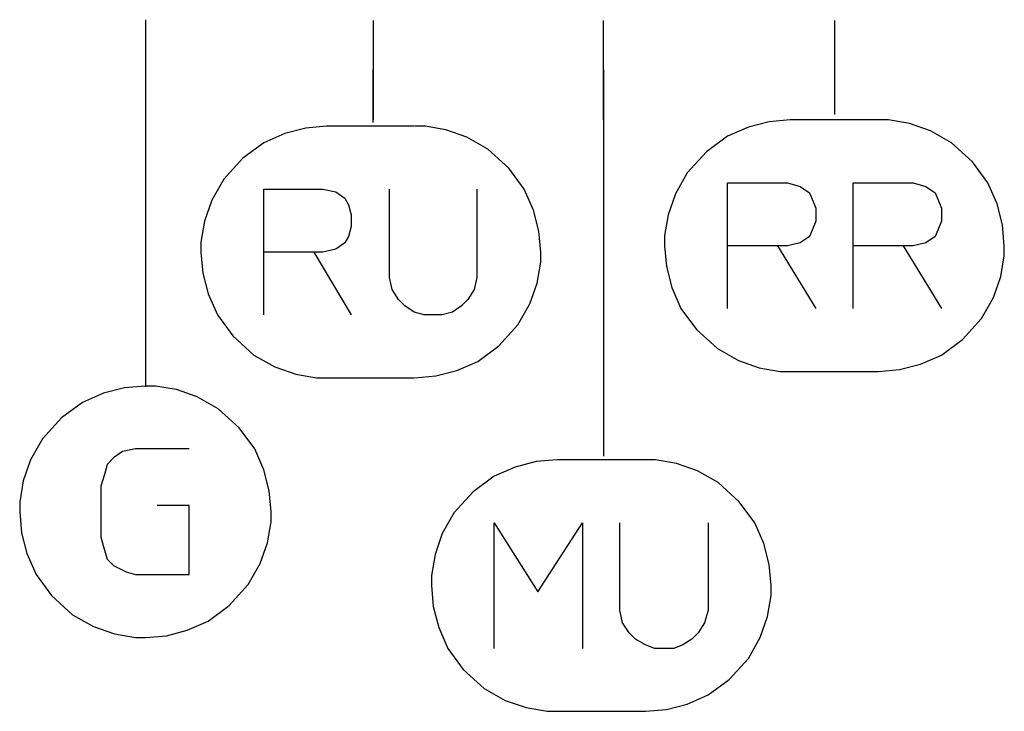
# Model space of a CAD drawing. Units: millimetres. Extents: x -54 to 45, y -45 to 90.
# Drawn here: x -33 to -17, y 0 to 11 of the extents above; entities that cross this region are included whole.
import ezdxf

# ---------------------------------------------------------------- set-up
doc = ezdxf.new("R2010")
doc.units = ezdxf.units.MM
doc.header["$MEASUREMENT"] = 0
doc.layers.add('Vrstva 1', color=7, linetype='Continuous')

msp = doc.modelspace()

# ---------------------------------------------------------------- linework, layer by layer
at = {"layer": 'Vrstva 1', "linetype": 'ByBlock', "lineweight": -2}
for points in [[(-30.7396, 10.5933), (-30.7396, 10.5933), (-30.7396, 7.3492), (-30.7396, 7.3492)], [(-27.2283, 10.5795), (-27.2283, 10.5795), (-27.2283, 9.0485), (-27.2283, 9.0485)], [(-23.6751, 9.0486), (-23.6751, 9.0486), (-23.6751, 10.5796), (-23.6751, 10.5796)], [(-20.1077, 9.1326), (-20.1077, 9.1326), (-20.1077, 10.5797), (-20.1077, 10.5797)], [(-27.2283, 9.0065), (-27.2283, 9.0065), (-27.2283, 9.8211), (-27.2283, 9.8211)], [(-23.6751, 9.821), (-23.6751, 9.821), (-23.6751, 9.0202), (-23.6751, 9.0202)], [(-23.6751, 9.0486), (-23.6751, 9.0486), (-23.6751, 3.8659), (-23.6751, 3.8659)], [(-19.4335, 9.0486), (-19.4335, 9.0486), (-20.7959, 9.0486), (-20.7959, 9.0486)], [(-26.5963, 8.95), (-26.5963, 8.95), (-27.9446, 8.95), (-27.9446, 8.95)], [(-30.7396, 7.5034), (-30.7396, 7.5034), (-30.7396, 4.9334), (-30.7396, 4.9334)], [(-28.9139, 6.0427), (-28.9139, 6.0427), (-28.9139, 7.0118), (-28.9139, 7.0118)], [(-21.7649, 6.1412), (-21.7649, 6.1412), (-21.7649, 7.1103), (-21.7649, 7.1103)], [(-19.8267, 6.1412), (-19.8267, 6.1412), (-19.8267, 7.1103), (-19.8267, 7.1103)], [(-20.7958, 5.1721), (-20.7958, 5.1721), (-19.4334, 5.1721), (-19.4334, 5.1721)], [(-27.9447, 5.074), (-27.9447, 5.074), (-26.5964, 5.074), (-26.5964, 5.074)], [(-23.0289, 3.8096), (-23.0289, 3.8096), (-24.3914, 3.8096), (-24.3914, 3.8096)], [(-24.3913, -0.0668), (-24.3913, -0.0668), (-23.0289, -0.0668), (-23.0289, -0.0668)]]:
    msp.add_open_spline(points, degree=3, dxfattribs=at)
for points, knots in [([(-20.7958, 9.0486), (-20.7958, 9.0486), (-21.119, 9.0203), (-21.119, 9.0203), (-21.119, 9.0203), (-21.119, 9.0203), (-21.4421, 8.9364), (-21.4421, 8.9364), (-21.4421, 8.9364), (-21.4421, 8.9364), (-21.7649, 8.7956), (-21.7649, 8.7956), (-21.7649, 8.7956), (-21.7649, 8.7956), (-22.088, 8.5568), (-22.088, 8.5568), (-22.088, 8.5568), (-22.088, 8.5568), (-22.383, 8.2336), (-22.383, 8.2336), (-22.383, 8.2336), (-22.383, 8.2336), (-22.5653, 7.9109), (-22.5653, 7.9109), (-22.5653, 7.9109), (-22.5653, 7.9109), (-22.6779, 7.5877), (-22.6779, 7.5877), (-22.6779, 7.5877), (-22.6779, 7.5877), (-22.734, 7.2646), (-22.734, 7.2646), (-22.734, 7.2646), (-22.734, 7.2646), (-22.734, 7.1104), (-22.734, 7.1104)], [0, 0, 0, 0, 0.1111111, 0.1111111, 0.1111111, 0.1111111, 0.2222222, 0.2222222, 0.2222222, 0.2222222, 0.3333333, 0.3333333, 0.3333333, 0.3333333, 0.4444444, 0.4444444, 0.4444444, 0.4444444, 0.5555556, 0.5555556, 0.5555556, 0.5555556, 0.6666667, 0.6666667, 0.6666667, 0.6666667, 0.7777778, 0.7777778, 0.7777778, 0.7777778, 0.8888889, 0.8888889, 0.8888889, 0.8888889, 1, 1, 1, 1]), ([(-17.4953, 7.1103), (-17.4953, 7.1103), (-17.5235, 7.4331), (-17.5235, 7.4331), (-17.5235, 7.4331), (-17.5235, 7.4331), (-17.6074, 7.7563), (-17.6074, 7.7563), (-17.6074, 7.7563), (-17.6074, 7.7563), (-17.7482, 8.0794), (-17.7482, 8.0794), (-17.7482, 8.0794), (-17.7482, 8.0794), (-17.987, 8.4026), (-17.987, 8.4026), (-17.987, 8.4026), (-17.987, 8.4026), (-18.3098, 8.6975), (-18.3098, 8.6975), (-18.3098, 8.6975), (-18.3098, 8.6975), (-18.633, 8.8802), (-18.633, 8.8802), (-18.633, 8.8802), (-18.633, 8.8802), (-18.9561, 8.9924), (-18.9561, 8.9924), (-18.9561, 8.9924), (-18.9561, 8.9924), (-19.2789, 9.0485), (-19.2789, 9.0485), (-19.2789, 9.0485), (-19.2789, 9.0485), (-19.4334, 9.0485), (-19.4334, 9.0485)], [0, 0, 0, 0, 0.1111111, 0.1111111, 0.1111111, 0.1111111, 0.2222222, 0.2222222, 0.2222222, 0.2222222, 0.3333333, 0.3333333, 0.3333333, 0.3333333, 0.4444444, 0.4444444, 0.4444444, 0.4444444, 0.5555556, 0.5555556, 0.5555556, 0.5555556, 0.6666667, 0.6666667, 0.6666667, 0.6666667, 0.7777778, 0.7777778, 0.7777778, 0.7777778, 0.8888889, 0.8888889, 0.8888889, 0.8888889, 1, 1, 1, 1]), ([(-27.9447, 8.95), (-27.9447, 8.95), (-28.2679, 8.9222), (-28.2679, 8.9222), (-28.2679, 8.9222), (-28.2679, 8.9222), (-28.5907, 8.8379), (-28.5907, 8.8379), (-28.5907, 8.8379), (-28.5907, 8.8379), (-28.9138, 8.6974), (-28.9138, 8.6974), (-28.9138, 8.6974), (-28.9138, 8.6974), (-29.237, 8.4583), (-29.237, 8.4583), (-29.237, 8.4583), (-29.237, 8.4583), (-29.5319, 8.1355), (-29.5319, 8.1355), (-29.5319, 8.1355), (-29.5319, 8.1355), (-29.7143, 7.8123), (-29.7143, 7.8123), (-29.7143, 7.8123), (-29.7143, 7.8123), (-29.8268, 7.4895), (-29.8268, 7.4895), (-29.8268, 7.4895), (-29.8268, 7.4895), (-29.8829, 7.1664), (-29.8829, 7.1664), (-29.8829, 7.1664), (-29.8829, 7.1664), (-29.8829, 7.0119), (-29.8829, 7.0119)], [0, 0, 0, 0, 0.1111111, 0.1111111, 0.1111111, 0.1111111, 0.2222222, 0.2222222, 0.2222222, 0.2222222, 0.3333333, 0.3333333, 0.3333333, 0.3333333, 0.4444444, 0.4444444, 0.4444444, 0.4444444, 0.5555556, 0.5555556, 0.5555556, 0.5555556, 0.6666667, 0.6666667, 0.6666667, 0.6666667, 0.7777778, 0.7777778, 0.7777778, 0.7777778, 0.8888889, 0.8888889, 0.8888889, 0.8888889, 1, 1, 1, 1]), ([(-24.6442, 7.0118), (-24.6442, 7.0118), (-24.6724, 7.335), (-24.6724, 7.335), (-24.6724, 7.335), (-24.6724, 7.335), (-24.7563, 7.6581), (-24.7563, 7.6581), (-24.7563, 7.6581), (-24.7563, 7.6581), (-24.8967, 7.9813), (-24.8967, 7.9813), (-24.8967, 7.9813), (-24.8967, 7.9813), (-25.1359, 8.3041), (-25.1359, 8.3041), (-25.1359, 8.3041), (-25.1359, 8.3041), (-25.4587, 8.599), (-25.4587, 8.599), (-25.4587, 8.599), (-25.4587, 8.599), (-25.7819, 8.7817), (-25.7819, 8.7817), (-25.7819, 8.7817), (-25.7819, 8.7817), (-26.105, 8.8943), (-26.105, 8.8943), (-26.105, 8.8943), (-26.105, 8.8943), (-26.4278, 8.95), (-26.4278, 8.95), (-26.4278, 8.95), (-26.4278, 8.95), (-26.5823, 8.95), (-26.5823, 8.95)], [0, 0, 0, 0, 0.1111111, 0.1111111, 0.1111111, 0.1111111, 0.2222222, 0.2222222, 0.2222222, 0.2222222, 0.3333333, 0.3333333, 0.3333333, 0.3333333, 0.4444444, 0.4444444, 0.4444444, 0.4444444, 0.5555556, 0.5555556, 0.5555556, 0.5555556, 0.6666667, 0.6666667, 0.6666667, 0.6666667, 0.7777778, 0.7777778, 0.7777778, 0.7777778, 0.8888889, 0.8888889, 0.8888889, 0.8888889, 1, 1, 1, 1]), ([(-20.9926, 7.1103), (-20.9926, 7.1103), (-21.7648, 7.1103), (-21.7648, 7.1103), (-21.7648, 7.1103), (-21.7648, 7.1103), (-21.7648, 8.0794), (-21.7648, 8.0794), (-21.7648, 8.0794), (-21.7648, 8.0794), (-20.838, 8.0794), (-20.838, 8.0794), (-20.838, 8.0794), (-20.838, 8.0794), (-20.6412, 8.0233), (-20.6412, 8.0233), (-20.6412, 8.0233), (-20.6412, 8.0233), (-20.5008, 7.9249), (-20.5008, 7.9249), (-20.5008, 7.9249), (-20.5008, 7.9249), (-20.4588, 7.8265), (-20.4588, 7.8265), (-20.4588, 7.8265), (-20.4588, 7.8265), (-20.4027, 7.6861), (-20.4027, 7.6861), (-20.4027, 7.6861), (-20.4027, 7.6861), (-20.4027, 7.4896), (-20.4027, 7.4896), (-20.4027, 7.4896), (-20.4027, 7.4896), (-20.4588, 7.3492), (-20.4588, 7.3492), (-20.4588, 7.3492), (-20.4588, 7.3492), (-20.5008, 7.2507), (-20.5008, 7.2507), (-20.5008, 7.2507), (-20.5008, 7.2507), (-20.6412, 7.1523), (-20.6412, 7.1523), (-20.6412, 7.1523), (-20.6412, 7.1523), (-20.838, 7.1103), (-20.838, 7.1103), (-20.838, 7.1103), (-20.838, 7.1103), (-20.9926, 7.1103), (-20.9926, 7.1103), (-20.9926, 7.1103), (-20.9926, 7.1103), (-20.4027, 6.1413), (-20.4027, 6.1413)], [0, 0, 0, 0, 0.0714286, 0.0714286, 0.0714286, 0.0714286, 0.1428571, 0.1428571, 0.1428571, 0.1428571, 0.2142857, 0.2142857, 0.2142857, 0.2142857, 0.2857143, 0.2857143, 0.2857143, 0.2857143, 0.3571429, 0.3571429, 0.3571429, 0.3571429, 0.4285714, 0.4285714, 0.4285714, 0.4285714, 0.5, 0.5, 0.5, 0.5, 0.5714286, 0.5714286, 0.5714286, 0.5714286, 0.6428571, 0.6428571, 0.6428571, 0.6428571, 0.7142857, 0.7142857, 0.7142857, 0.7142857, 0.7857143, 0.7857143, 0.7857143, 0.7857143, 0.8571429, 0.8571429, 0.8571429, 0.8571429, 0.9285714, 0.9285714, 0.9285714, 0.9285714, 1, 1, 1, 1]), ([(-19.0541, 7.1103), (-19.0541, 7.1103), (-19.8267, 7.1103), (-19.8267, 7.1103), (-19.8267, 7.1103), (-19.8267, 7.1103), (-19.8267, 8.0794), (-19.8267, 8.0794), (-19.8267, 8.0794), (-19.8267, 8.0794), (-18.8996, 8.0794), (-18.8996, 8.0794), (-18.8996, 8.0794), (-18.8996, 8.0794), (-18.7031, 8.0233), (-18.7031, 8.0233), (-18.7031, 8.0233), (-18.7031, 8.0233), (-18.5627, 7.9249), (-18.5627, 7.9249), (-18.5627, 7.9249), (-18.5627, 7.9249), (-18.5204, 7.8265), (-18.5204, 7.8265), (-18.5204, 7.8265), (-18.5204, 7.8265), (-18.4643, 7.6861), (-18.4643, 7.6861), (-18.4643, 7.6861), (-18.4643, 7.6861), (-18.4643, 7.4896), (-18.4643, 7.4896), (-18.4643, 7.4896), (-18.4643, 7.4896), (-18.5204, 7.3492), (-18.5204, 7.3492), (-18.5204, 7.3492), (-18.5204, 7.3492), (-18.5627, 7.2507), (-18.5627, 7.2507), (-18.5627, 7.2507), (-18.5627, 7.2507), (-18.7031, 7.1523), (-18.7031, 7.1523), (-18.7031, 7.1523), (-18.7031, 7.1523), (-18.8996, 7.1103), (-18.8996, 7.1103), (-18.8996, 7.1103), (-18.8996, 7.1103), (-19.0541, 7.1103), (-19.0541, 7.1103), (-19.0541, 7.1103), (-19.0541, 7.1103), (-18.4643, 6.1413), (-18.4643, 6.1413)], [0, 0, 0, 0, 0.0714286, 0.0714286, 0.0714286, 0.0714286, 0.1428571, 0.1428571, 0.1428571, 0.1428571, 0.2142857, 0.2142857, 0.2142857, 0.2142857, 0.2857143, 0.2857143, 0.2857143, 0.2857143, 0.3571429, 0.3571429, 0.3571429, 0.3571429, 0.4285714, 0.4285714, 0.4285714, 0.4285714, 0.5, 0.5, 0.5, 0.5, 0.5714286, 0.5714286, 0.5714286, 0.5714286, 0.6428571, 0.6428571, 0.6428571, 0.6428571, 0.7142857, 0.7142857, 0.7142857, 0.7142857, 0.7857143, 0.7857143, 0.7857143, 0.7857143, 0.8571429, 0.8571429, 0.8571429, 0.8571429, 0.9285714, 0.9285714, 0.9285714, 0.9285714, 1, 1, 1, 1]), ([(-28.1413, 7.0118), (-28.1413, 7.0118), (-28.9139, 7.0118), (-28.9139, 7.0118), (-28.9139, 7.0118), (-28.9139, 7.0118), (-28.9139, 7.9813), (-28.9139, 7.9813), (-28.9139, 7.9813), (-28.9139, 7.9813), (-28.0009, 7.9813), (-28.0009, 7.9813), (-28.0009, 7.9813), (-28.0009, 7.9813), (-27.8044, 7.9389), (-27.8044, 7.9389), (-27.8044, 7.9389), (-27.8044, 7.9389), (-27.6636, 7.8409), (-27.6636, 7.8409), (-27.6636, 7.8409), (-27.6636, 7.8409), (-27.6075, 7.7421), (-27.6075, 7.7421), (-27.6075, 7.7421), (-27.6075, 7.7421), (-27.5655, 7.5879), (-27.5655, 7.5879), (-27.5655, 7.5879), (-27.5655, 7.5879), (-27.5655, 7.4052), (-27.5655, 7.4052), (-27.5655, 7.4052), (-27.5655, 7.4052), (-27.6075, 7.251), (-27.6075, 7.251), (-27.6075, 7.251), (-27.6075, 7.251), (-27.6636, 7.1522), (-27.6636, 7.1522), (-27.6636, 7.1522), (-27.6636, 7.1522), (-27.8044, 7.0542), (-27.8044, 7.0542), (-27.8044, 7.0542), (-27.8044, 7.0542), (-28.0009, 7.0118), (-28.0009, 7.0118), (-28.0009, 7.0118), (-28.0009, 7.0118), (-28.1413, 7.0118), (-28.1413, 7.0118), (-28.1413, 7.0118), (-28.1413, 7.0118), (-27.5655, 6.0428), (-27.5655, 6.0428)], [0, 0, 0, 0, 0.0714286, 0.0714286, 0.0714286, 0.0714286, 0.1428571, 0.1428571, 0.1428571, 0.1428571, 0.2142857, 0.2142857, 0.2142857, 0.2142857, 0.2857143, 0.2857143, 0.2857143, 0.2857143, 0.3571429, 0.3571429, 0.3571429, 0.3571429, 0.4285714, 0.4285714, 0.4285714, 0.4285714, 0.5, 0.5, 0.5, 0.5, 0.5714286, 0.5714286, 0.5714286, 0.5714286, 0.6428571, 0.6428571, 0.6428571, 0.6428571, 0.7142857, 0.7142857, 0.7142857, 0.7142857, 0.7857143, 0.7857143, 0.7857143, 0.7857143, 0.8571429, 0.8571429, 0.8571429, 0.8571429, 0.9285714, 0.9285714, 0.9285714, 0.9285714, 1, 1, 1, 1]), ([(-25.6272, 7.9813), (-25.6272, 7.9813), (-25.6272, 6.6188), (-25.6272, 6.6188), (-25.6272, 6.6188), (-25.6272, 6.6188), (-25.6696, 6.4361), (-25.6696, 6.4361), (-25.6696, 6.4361), (-25.6696, 6.4361), (-25.7676, 6.2816), (-25.7676, 6.2816), (-25.7676, 6.2816), (-25.7676, 6.2816), (-25.8661, 6.1832), (-25.8661, 6.1832), (-25.8661, 6.1832), (-25.8661, 6.1832), (-26.0065, 6.0851), (-26.0065, 6.0851), (-26.0065, 6.0851), (-26.0065, 6.0851), (-26.161, 6.0428), (-26.161, 6.0428), (-26.161, 6.0428), (-26.161, 6.0428), (-26.4418, 6.0428), (-26.4418, 6.0428), (-26.4418, 6.0428), (-26.4418, 6.0428), (-26.5963, 6.0851), (-26.5963, 6.0851), (-26.5963, 6.0851), (-26.5963, 6.0851), (-26.7371, 6.1832), (-26.7371, 6.1832), (-26.7371, 6.1832), (-26.7371, 6.1832), (-26.8352, 6.2816), (-26.8352, 6.2816), (-26.8352, 6.2816), (-26.8352, 6.2816), (-26.9336, 6.4361), (-26.9336, 6.4361), (-26.9336, 6.4361), (-26.9336, 6.4361), (-26.9756, 6.6188), (-26.9756, 6.6188), (-26.9756, 6.6188), (-26.9756, 6.6188), (-26.9756, 7.9813), (-26.9756, 7.9813)], [0, 0, 0, 0, 0.0769231, 0.0769231, 0.0769231, 0.0769231, 0.1538462, 0.1538462, 0.1538462, 0.1538462, 0.2307692, 0.2307692, 0.2307692, 0.2307692, 0.3076923, 0.3076923, 0.3076923, 0.3076923, 0.3846154, 0.3846154, 0.3846154, 0.3846154, 0.4615385, 0.4615385, 0.4615385, 0.4615385, 0.5384615, 0.5384615, 0.5384615, 0.5384615, 0.6153846, 0.6153846, 0.6153846, 0.6153846, 0.6923077, 0.6923077, 0.6923077, 0.6923077, 0.7692308, 0.7692308, 0.7692308, 0.7692308, 0.8461538, 0.8461538, 0.8461538, 0.8461538, 0.9230769, 0.9230769, 0.9230769, 0.9230769, 1, 1, 1, 1]), ([(-29.8829, 7.0118), (-29.8829, 7.0118), (-29.8547, 6.689), (-29.8547, 6.689), (-29.8547, 6.689), (-29.8547, 6.689), (-29.7708, 6.3659), (-29.7708, 6.3659), (-29.7708, 6.3659), (-29.7708, 6.3659), (-29.63, 6.0428), (-29.63, 6.0428), (-29.63, 6.0428), (-29.63, 6.0428), (-29.3912, 5.72), (-29.3912, 5.72), (-29.3912, 5.72), (-29.3912, 5.72), (-29.0684, 5.425), (-29.0684, 5.425), (-29.0684, 5.425), (-29.0684, 5.425), (-28.7452, 5.2423), (-28.7452, 5.2423), (-28.7452, 5.2423), (-28.7452, 5.2423), (-28.4221, 5.1298), (-28.4221, 5.1298), (-28.4221, 5.1298), (-28.4221, 5.1298), (-28.0989, 5.074), (-28.0989, 5.074), (-28.0989, 5.074), (-28.0989, 5.074), (-27.9448, 5.074), (-27.9448, 5.074)], [0, 0, 0, 0, 0.1111111, 0.1111111, 0.1111111, 0.1111111, 0.2222222, 0.2222222, 0.2222222, 0.2222222, 0.3333333, 0.3333333, 0.3333333, 0.3333333, 0.4444444, 0.4444444, 0.4444444, 0.4444444, 0.5555556, 0.5555556, 0.5555556, 0.5555556, 0.6666667, 0.6666667, 0.6666667, 0.6666667, 0.7777778, 0.7777778, 0.7777778, 0.7777778, 0.8888889, 0.8888889, 0.8888889, 0.8888889, 1, 1, 1, 1]), ([(-26.5824, 5.074), (-26.5824, 5.074), (-26.2592, 5.1018), (-26.2592, 5.1018), (-26.2592, 5.1018), (-26.2592, 5.1018), (-25.9361, 5.1861), (-25.9361, 5.1861), (-25.9361, 5.1861), (-25.9361, 5.1861), (-25.6133, 5.3265), (-25.6133, 5.3265), (-25.6133, 5.3265), (-25.6133, 5.3265), (-25.2902, 5.5654), (-25.2902, 5.5654), (-25.2902, 5.5654), (-25.2902, 5.5654), (-24.9952, 5.8885), (-24.9952, 5.8885), (-24.9952, 5.8885), (-24.9952, 5.8885), (-24.8125, 6.2117), (-24.8125, 6.2117), (-24.8125, 6.2117), (-24.8125, 6.2117), (-24.7003, 6.5345), (-24.7003, 6.5345), (-24.7003, 6.5345), (-24.7003, 6.5345), (-24.6442, 6.8576), (-24.6442, 6.8576), (-24.6442, 6.8576), (-24.6442, 6.8576), (-24.6442, 7.0118), (-24.6442, 7.0118)], [0, 0, 0, 0, 0.1111111, 0.1111111, 0.1111111, 0.1111111, 0.2222222, 0.2222222, 0.2222222, 0.2222222, 0.3333333, 0.3333333, 0.3333333, 0.3333333, 0.4444444, 0.4444444, 0.4444444, 0.4444444, 0.5555556, 0.5555556, 0.5555556, 0.5555556, 0.6666667, 0.6666667, 0.6666667, 0.6666667, 0.7777778, 0.7777778, 0.7777778, 0.7777778, 0.8888889, 0.8888889, 0.8888889, 0.8888889, 1, 1, 1, 1]), ([(-22.734, 7.1103), (-22.734, 7.1103), (-22.7058, 6.7872), (-22.7058, 6.7872), (-22.7058, 6.7872), (-22.7058, 6.7872), (-22.6215, 6.464), (-22.6215, 6.464), (-22.6215, 6.464), (-22.6215, 6.464), (-22.4811, 6.1413), (-22.4811, 6.1413), (-22.4811, 6.1413), (-22.4811, 6.1413), (-22.2423, 5.8181), (-22.2423, 5.8181), (-22.2423, 5.8181), (-22.2423, 5.8181), (-21.9195, 5.5232), (-21.9195, 5.5232), (-21.9195, 5.5232), (-21.9195, 5.5232), (-21.5963, 5.3404), (-21.5963, 5.3404), (-21.5963, 5.3404), (-21.5963, 5.3404), (-21.2732, 5.2283), (-21.2732, 5.2283), (-21.2732, 5.2283), (-21.2732, 5.2283), (-20.9504, 5.1722), (-20.9504, 5.1722), (-20.9504, 5.1722), (-20.9504, 5.1722), (-20.7959, 5.1722), (-20.7959, 5.1722)], [0, 0, 0, 0, 0.1111111, 0.1111111, 0.1111111, 0.1111111, 0.2222222, 0.2222222, 0.2222222, 0.2222222, 0.3333333, 0.3333333, 0.3333333, 0.3333333, 0.4444444, 0.4444444, 0.4444444, 0.4444444, 0.5555556, 0.5555556, 0.5555556, 0.5555556, 0.6666667, 0.6666667, 0.6666667, 0.6666667, 0.7777778, 0.7777778, 0.7777778, 0.7777778, 0.8888889, 0.8888889, 0.8888889, 0.8888889, 1, 1, 1, 1]), ([(-19.4335, 5.1721), (-19.4335, 5.1721), (-19.1103, 5.2), (-19.1103, 5.2), (-19.1103, 5.2), (-19.1103, 5.2), (-18.7872, 5.2843), (-18.7872, 5.2843), (-18.7872, 5.2843), (-18.7872, 5.2843), (-18.4644, 5.425), (-18.4644, 5.425), (-18.4644, 5.425), (-18.4644, 5.425), (-18.1412, 5.6639), (-18.1412, 5.6639), (-18.1412, 5.6639), (-18.1412, 5.6639), (-17.8463, 5.987), (-17.8463, 5.987), (-17.8463, 5.987), (-17.8463, 5.987), (-17.6636, 6.3098), (-17.6636, 6.3098), (-17.6636, 6.3098), (-17.6636, 6.3098), (-17.5514, 6.633), (-17.5514, 6.633), (-17.5514, 6.633), (-17.5514, 6.633), (-17.4953, 6.9557), (-17.4953, 6.9557), (-17.4953, 6.9557), (-17.4953, 6.9557), (-17.4953, 7.1103), (-17.4953, 7.1103)], [0, 0, 0, 0, 0.1111111, 0.1111111, 0.1111111, 0.1111111, 0.2222222, 0.2222222, 0.2222222, 0.2222222, 0.3333333, 0.3333333, 0.3333333, 0.3333333, 0.4444444, 0.4444444, 0.4444444, 0.4444444, 0.5555556, 0.5555556, 0.5555556, 0.5555556, 0.6666667, 0.6666667, 0.6666667, 0.6666667, 0.7777778, 0.7777778, 0.7777778, 0.7777778, 0.8888889, 0.8888889, 0.8888889, 0.8888889, 1, 1, 1, 1]), ([(-30.7396, 4.9472), (-30.7396, 4.9472), (-31.0627, 4.9193), (-31.0627, 4.9193), (-31.0627, 4.9193), (-31.0627, 4.9193), (-31.3859, 4.835), (-31.3859, 4.835), (-31.3859, 4.835), (-31.3859, 4.835), (-31.7087, 4.6946), (-31.7087, 4.6946), (-31.7087, 4.6946), (-31.7087, 4.6946), (-32.0318, 4.4558), (-32.0318, 4.4558), (-32.0318, 4.4558), (-32.0318, 4.4558), (-32.3267, 4.1326), (-32.3267, 4.1326), (-32.3267, 4.1326), (-32.3267, 4.1326), (-32.5095, 3.8095), (-32.5095, 3.8095), (-32.5095, 3.8095), (-32.5095, 3.8095), (-32.6217, 3.4867), (-32.6217, 3.4867), (-32.6217, 3.4867), (-32.6217, 3.4867), (-32.6778, 3.1635), (-32.6778, 3.1635), (-32.6778, 3.1635), (-32.6778, 3.1635), (-32.6778, 3.0094), (-32.6778, 3.0094)], [0, 0, 0, 0, 0.1111111, 0.1111111, 0.1111111, 0.1111111, 0.2222222, 0.2222222, 0.2222222, 0.2222222, 0.3333333, 0.3333333, 0.3333333, 0.3333333, 0.4444444, 0.4444444, 0.4444444, 0.4444444, 0.5555556, 0.5555556, 0.5555556, 0.5555556, 0.6666667, 0.6666667, 0.6666667, 0.6666667, 0.7777778, 0.7777778, 0.7777778, 0.7777778, 0.8888889, 0.8888889, 0.8888889, 0.8888889, 1, 1, 1, 1]), ([(-28.8014, 3.0093), (-28.8014, 3.0093), (-28.8296, 3.3321), (-28.8296, 3.3321), (-28.8296, 3.3321), (-28.8296, 3.3321), (-28.9139, 3.6552), (-28.9139, 3.6552), (-28.9139, 3.6552), (-28.9139, 3.6552), (-29.0543, 3.9784), (-29.0543, 3.9784), (-29.0543, 3.9784), (-29.0543, 3.9784), (-29.2931, 4.3012), (-29.2931, 4.3012), (-29.2931, 4.3012), (-29.2931, 4.3012), (-29.6163, 4.5961), (-29.6163, 4.5961), (-29.6163, 4.5961), (-29.6163, 4.5961), (-29.9391, 4.7788), (-29.9391, 4.7788), (-29.9391, 4.7788), (-29.9391, 4.7788), (-30.2622, 4.8914), (-30.2622, 4.8914), (-30.2622, 4.8914), (-30.2622, 4.8914), (-30.585, 4.9471), (-30.585, 4.9471), (-30.585, 4.9471), (-30.585, 4.9471), (-30.7395, 4.9471), (-30.7395, 4.9471)], [0, 0, 0, 0, 0.1111111, 0.1111111, 0.1111111, 0.1111111, 0.2222222, 0.2222222, 0.2222222, 0.2222222, 0.3333333, 0.3333333, 0.3333333, 0.3333333, 0.4444444, 0.4444444, 0.4444444, 0.4444444, 0.5555556, 0.5555556, 0.5555556, 0.5555556, 0.6666667, 0.6666667, 0.6666667, 0.6666667, 0.7777778, 0.7777778, 0.7777778, 0.7777778, 0.8888889, 0.8888889, 0.8888889, 0.8888889, 1, 1, 1, 1]), ([(-30.0654, 3.9784), (-30.0654, 3.9784), (-30.894, 3.9784), (-30.894, 3.9784), (-30.894, 3.9784), (-30.894, 3.9784), (-31.0909, 3.9361), (-31.0909, 3.9361), (-31.0909, 3.9361), (-31.0909, 3.9361), (-31.2313, 3.838), (-31.2313, 3.838), (-31.2313, 3.838), (-31.2313, 3.838), (-31.3294, 3.7396), (-31.3294, 3.7396), (-31.3294, 3.7396), (-31.3294, 3.7396), (-31.3717, 3.5851), (-31.3717, 3.5851), (-31.3717, 3.5851), (-31.3717, 3.5851), (-31.4278, 3.4023), (-31.4278, 3.4023), (-31.4278, 3.4023), (-31.4278, 3.4023), (-31.4278, 2.616), (-31.4278, 2.616), (-31.4278, 2.616), (-31.4278, 2.616), (-31.3717, 2.4191), (-31.3717, 2.4191), (-31.3717, 2.4191), (-31.3717, 2.4191), (-31.3294, 2.2791), (-31.3294, 2.2791), (-31.3294, 2.2791), (-31.3294, 2.2791), (-31.2313, 2.1803), (-31.2313, 2.1803), (-31.2313, 2.1803), (-31.2313, 2.1803), (-31.0348, 2.0822), (-31.0348, 2.0822), (-31.0348, 2.0822), (-31.0348, 2.0822), (-30.894, 2.0399), (-30.894, 2.0399), (-30.894, 2.0399), (-30.894, 2.0399), (-30.0654, 2.0399), (-30.0654, 2.0399), (-30.0654, 2.0399), (-30.0654, 2.0399), (-30.0654, 3.1074), (-30.0654, 3.1074), (-30.0654, 3.1074), (-30.0654, 3.1074), (-30.5571, 3.1074), (-30.5571, 3.1074)], [0, 0, 0, 0, 0.0666667, 0.0666667, 0.0666667, 0.0666667, 0.1333333, 0.1333333, 0.1333333, 0.1333333, 0.2, 0.2, 0.2, 0.2, 0.2666667, 0.2666667, 0.2666667, 0.2666667, 0.3333333, 0.3333333, 0.3333333, 0.3333333, 0.4, 0.4, 0.4, 0.4, 0.4666667, 0.4666667, 0.4666667, 0.4666667, 0.5333333, 0.5333333, 0.5333333, 0.5333333, 0.6, 0.6, 0.6, 0.6, 0.6666667, 0.6666667, 0.6666667, 0.6666667, 0.7333333, 0.7333333, 0.7333333, 0.7333333, 0.8, 0.8, 0.8, 0.8, 0.8666667, 0.8666667, 0.8666667, 0.8666667, 0.9333333, 0.9333333, 0.9333333, 0.9333333, 1, 1, 1, 1]), ([(-24.3913, 3.8096), (-24.3913, 3.8096), (-24.7144, 3.7817), (-24.7144, 3.7817), (-24.7144, 3.7817), (-24.7144, 3.7817), (-25.0376, 3.6974), (-25.0376, 3.6974), (-25.0376, 3.6974), (-25.0376, 3.6974), (-25.3604, 3.557), (-25.3604, 3.557), (-25.3604, 3.557), (-25.3604, 3.557), (-25.6835, 3.3182), (-25.6835, 3.3182), (-25.6835, 3.3182), (-25.6835, 3.3182), (-25.9784, 2.995), (-25.9784, 2.995), (-25.9784, 2.995), (-25.9784, 2.995), (-26.1612, 2.6719), (-26.1612, 2.6719), (-26.1612, 2.6719), (-26.1612, 2.6719), (-26.2734, 2.3487), (-26.2734, 2.3487), (-26.2734, 2.3487), (-26.2734, 2.3487), (-26.3294, 2.026), (-26.3294, 2.026), (-26.3294, 2.026), (-26.3294, 2.026), (-26.3294, 1.8718), (-26.3294, 1.8718)], [0, 0, 0, 0, 0.1111111, 0.1111111, 0.1111111, 0.1111111, 0.2222222, 0.2222222, 0.2222222, 0.2222222, 0.3333333, 0.3333333, 0.3333333, 0.3333333, 0.4444444, 0.4444444, 0.4444444, 0.4444444, 0.5555556, 0.5555556, 0.5555556, 0.5555556, 0.6666667, 0.6666667, 0.6666667, 0.6666667, 0.7777778, 0.7777778, 0.7777778, 0.7777778, 0.8888889, 0.8888889, 0.8888889, 0.8888889, 1, 1, 1, 1]), ([(-21.0907, 1.8717), (-21.0907, 1.8717), (-21.119, 2.1945), (-21.119, 2.1945), (-21.119, 2.1945), (-21.119, 2.1945), (-21.2033, 2.5176), (-21.2033, 2.5176), (-21.2033, 2.5176), (-21.2033, 2.5176), (-21.3437, 2.8404), (-21.3437, 2.8404), (-21.3437, 2.8404), (-21.3437, 2.8404), (-21.5825, 3.1636), (-21.5825, 3.1636), (-21.5825, 3.1636), (-21.5825, 3.1636), (-21.9053, 3.4585), (-21.9053, 3.4585), (-21.9053, 3.4585), (-21.9053, 3.4585), (-22.2284, 3.6412), (-22.2284, 3.6412), (-22.2284, 3.6412), (-22.2284, 3.6412), (-22.5516, 3.7534), (-22.5516, 3.7534), (-22.5516, 3.7534), (-22.5516, 3.7534), (-22.8744, 3.8095), (-22.8744, 3.8095), (-22.8744, 3.8095), (-22.8744, 3.8095), (-23.0289, 3.8095), (-23.0289, 3.8095)], [0, 0, 0, 0, 0.1111111, 0.1111111, 0.1111111, 0.1111111, 0.2222222, 0.2222222, 0.2222222, 0.2222222, 0.3333333, 0.3333333, 0.3333333, 0.3333333, 0.4444444, 0.4444444, 0.4444444, 0.4444444, 0.5555556, 0.5555556, 0.5555556, 0.5555556, 0.6666667, 0.6666667, 0.6666667, 0.6666667, 0.7777778, 0.7777778, 0.7777778, 0.7777778, 0.8888889, 0.8888889, 0.8888889, 0.8888889, 1, 1, 1, 1]), ([(-32.6778, 3.0093), (-32.6778, 3.0093), (-32.6496, 2.6861), (-32.6496, 2.6861), (-32.6496, 2.6861), (-32.6496, 2.6861), (-32.5656, 2.363), (-32.5656, 2.363), (-32.5656, 2.363), (-32.5656, 2.363), (-32.4252, 2.0399), (-32.4252, 2.0399), (-32.4252, 2.0399), (-32.4252, 2.0399), (-32.186, 1.7171), (-32.186, 1.7171), (-32.186, 1.7171), (-32.186, 1.7171), (-31.8632, 1.4221), (-31.8632, 1.4221), (-31.8632, 1.4221), (-31.8632, 1.4221), (-31.5401, 1.2394), (-31.5401, 1.2394), (-31.5401, 1.2394), (-31.5401, 1.2394), (-31.2173, 1.1272), (-31.2173, 1.1272), (-31.2173, 1.1272), (-31.2173, 1.1272), (-30.8941, 1.0711), (-30.8941, 1.0711), (-30.8941, 1.0711), (-30.8941, 1.0711), (-30.7396, 1.0711), (-30.7396, 1.0711)], [0, 0, 0, 0, 0.1111111, 0.1111111, 0.1111111, 0.1111111, 0.2222222, 0.2222222, 0.2222222, 0.2222222, 0.3333333, 0.3333333, 0.3333333, 0.3333333, 0.4444444, 0.4444444, 0.4444444, 0.4444444, 0.5555556, 0.5555556, 0.5555556, 0.5555556, 0.6666667, 0.6666667, 0.6666667, 0.6666667, 0.7777778, 0.7777778, 0.7777778, 0.7777778, 0.8888889, 0.8888889, 0.8888889, 0.8888889, 1, 1, 1, 1]), ([(-30.7396, 1.0711), (-30.7396, 1.0711), (-30.4164, 1.0989), (-30.4164, 1.0989), (-30.4164, 1.0989), (-30.4164, 1.0989), (-30.0937, 1.1832), (-30.0937, 1.1832), (-30.0937, 1.1832), (-30.0937, 1.1832), (-29.7705, 1.3236), (-29.7705, 1.3236), (-29.7705, 1.3236), (-29.7705, 1.3236), (-29.4474, 1.5628), (-29.4474, 1.5628), (-29.4474, 1.5628), (-29.4474, 1.5628), (-29.1524, 1.8856), (-29.1524, 1.8856), (-29.1524, 1.8856), (-29.1524, 1.8856), (-28.9701, 2.2088), (-28.9701, 2.2088), (-28.9701, 2.2088), (-28.9701, 2.2088), (-28.8579, 2.5316), (-28.8579, 2.5316), (-28.8579, 2.5316), (-28.8579, 2.5316), (-28.8014, 2.8547), (-28.8014, 2.8547), (-28.8014, 2.8547), (-28.8014, 2.8547), (-28.8014, 3.0092), (-28.8014, 3.0092)], [0, 0, 0, 0, 0.1111111, 0.1111111, 0.1111111, 0.1111111, 0.2222222, 0.2222222, 0.2222222, 0.2222222, 0.3333333, 0.3333333, 0.3333333, 0.3333333, 0.4444444, 0.4444444, 0.4444444, 0.4444444, 0.5555556, 0.5555556, 0.5555556, 0.5555556, 0.6666667, 0.6666667, 0.6666667, 0.6666667, 0.7777778, 0.7777778, 0.7777778, 0.7777778, 0.8888889, 0.8888889, 0.8888889, 0.8888889, 1, 1, 1, 1]), ([(-25.3604, 0.9023), (-25.3604, 0.9023), (-25.3604, 2.8405), (-25.3604, 2.8405), (-25.3604, 2.8405), (-25.3604, 2.8405), (-24.6862, 1.7733), (-24.6862, 1.7733), (-24.6862, 1.7733), (-24.6862, 1.7733), (-23.998, 2.8405), (-23.998, 2.8405), (-23.998, 2.8405), (-23.998, 2.8405), (-23.998, 0.9023), (-23.998, 0.9023)], [0, 0, 0, 0, 0.25, 0.25, 0.25, 0.25, 0.5, 0.5, 0.5, 0.5, 0.75, 0.75, 0.75, 0.75, 1, 1, 1, 1]), ([(-22.0598, 2.8405), (-22.0598, 2.8405), (-22.0598, 1.4925), (-22.0598, 1.4925), (-22.0598, 1.4925), (-22.0598, 1.4925), (-22.1163, 1.2957), (-22.1163, 1.2957), (-22.1163, 1.2957), (-22.1163, 1.2957), (-22.2143, 1.1415), (-22.2143, 1.1415), (-22.2143, 1.1415), (-22.2143, 1.1415), (-22.3128, 1.0427), (-22.3128, 1.0427), (-22.3128, 1.0427), (-22.3128, 1.0427), (-22.4532, 0.9588), (-22.4532, 0.9588), (-22.4532, 0.9588), (-22.4532, 0.9588), (-22.5936, 0.9023), (-22.5936, 0.9023), (-22.5936, 0.9023), (-22.5936, 0.9023), (-22.8885, 0.9023), (-22.8885, 0.9023), (-22.8885, 0.9023), (-22.8885, 0.9023), (-23.0289, 0.9588), (-23.0289, 0.9588), (-23.0289, 0.9588), (-23.0289, 0.9588), (-23.1834, 1.0427), (-23.1834, 1.0427), (-23.1834, 1.0427), (-23.1834, 1.0427), (-23.2818, 1.1415), (-23.2818, 1.1415), (-23.2818, 1.1415), (-23.2818, 1.1415), (-23.3803, 1.2957), (-23.3803, 1.2957), (-23.3803, 1.2957), (-23.3803, 1.2957), (-23.4222, 1.4925), (-23.4222, 1.4925), (-23.4222, 1.4925), (-23.4222, 1.4925), (-23.4222, 2.8405), (-23.4222, 2.8405)], [0, 0, 0, 0, 0.0769231, 0.0769231, 0.0769231, 0.0769231, 0.1538462, 0.1538462, 0.1538462, 0.1538462, 0.2307692, 0.2307692, 0.2307692, 0.2307692, 0.3076923, 0.3076923, 0.3076923, 0.3076923, 0.3846154, 0.3846154, 0.3846154, 0.3846154, 0.4615385, 0.4615385, 0.4615385, 0.4615385, 0.5384615, 0.5384615, 0.5384615, 0.5384615, 0.6153846, 0.6153846, 0.6153846, 0.6153846, 0.6923077, 0.6923077, 0.6923077, 0.6923077, 0.7692308, 0.7692308, 0.7692308, 0.7692308, 0.8461538, 0.8461538, 0.8461538, 0.8461538, 0.9230769, 0.9230769, 0.9230769, 0.9230769, 1, 1, 1, 1]), ([(-26.3295, 1.8717), (-26.3295, 1.8717), (-26.3013, 1.5485), (-26.3013, 1.5485), (-26.3013, 1.5485), (-26.3013, 1.5485), (-26.2173, 1.2254), (-26.2173, 1.2254), (-26.2173, 1.2254), (-26.2173, 1.2254), (-26.0766, 0.9023), (-26.0766, 0.9023), (-26.0766, 0.9023), (-26.0766, 0.9023), (-25.8377, 0.5795), (-25.8377, 0.5795), (-25.8377, 0.5795), (-25.8377, 0.5795), (-25.515, 0.2842), (-25.515, 0.2842), (-25.515, 0.2842), (-25.515, 0.2842), (-25.1918, 0.1018), (-25.1918, 0.1018), (-25.1918, 0.1018), (-25.1918, 0.1018), (-24.8687, -0.0104), (-24.8687, -0.0104), (-24.8687, -0.0104), (-24.8687, -0.0104), (-24.5459, -0.0668), (-24.5459, -0.0668), (-24.5459, -0.0668), (-24.5459, -0.0668), (-24.3914, -0.0668), (-24.3914, -0.0668)], [0, 0, 0, 0, 0.1111111, 0.1111111, 0.1111111, 0.1111111, 0.2222222, 0.2222222, 0.2222222, 0.2222222, 0.3333333, 0.3333333, 0.3333333, 0.3333333, 0.4444444, 0.4444444, 0.4444444, 0.4444444, 0.5555556, 0.5555556, 0.5555556, 0.5555556, 0.6666667, 0.6666667, 0.6666667, 0.6666667, 0.7777778, 0.7777778, 0.7777778, 0.7777778, 0.8888889, 0.8888889, 0.8888889, 0.8888889, 1, 1, 1, 1]), ([(-23.0289, -0.0668), (-23.0289, -0.0668), (-22.7058, -0.0386), (-22.7058, -0.0386), (-22.7058, -0.0386), (-22.7058, -0.0386), (-22.383, 0.0457), (-22.383, 0.0457), (-22.383, 0.0457), (-22.383, 0.0457), (-22.0598, 0.1861), (-22.0598, 0.1861), (-22.0598, 0.1861), (-22.0598, 0.1861), (-21.7367, 0.4249), (-21.7367, 0.4249), (-21.7367, 0.4249), (-21.7367, 0.4249), (-21.4418, 0.7481), (-21.4418, 0.7481), (-21.4418, 0.7481), (-21.4418, 0.7481), (-21.2594, 1.0712), (-21.2594, 1.0712), (-21.2594, 1.0712), (-21.2594, 1.0712), (-21.1469, 1.394), (-21.1469, 1.394), (-21.1469, 1.394), (-21.1469, 1.394), (-21.0908, 1.7172), (-21.0908, 1.7172), (-21.0908, 1.7172), (-21.0908, 1.7172), (-21.0908, 1.8717), (-21.0908, 1.8717)], [0, 0, 0, 0, 0.1111111, 0.1111111, 0.1111111, 0.1111111, 0.2222222, 0.2222222, 0.2222222, 0.2222222, 0.3333333, 0.3333333, 0.3333333, 0.3333333, 0.4444444, 0.4444444, 0.4444444, 0.4444444, 0.5555556, 0.5555556, 0.5555556, 0.5555556, 0.6666667, 0.6666667, 0.6666667, 0.6666667, 0.7777778, 0.7777778, 0.7777778, 0.7777778, 0.8888889, 0.8888889, 0.8888889, 0.8888889, 1, 1, 1, 1])]:
    msp.add_open_spline(points, degree=3, knots=knots, dxfattribs=at)

doc.saveas('drawing.dxf')
